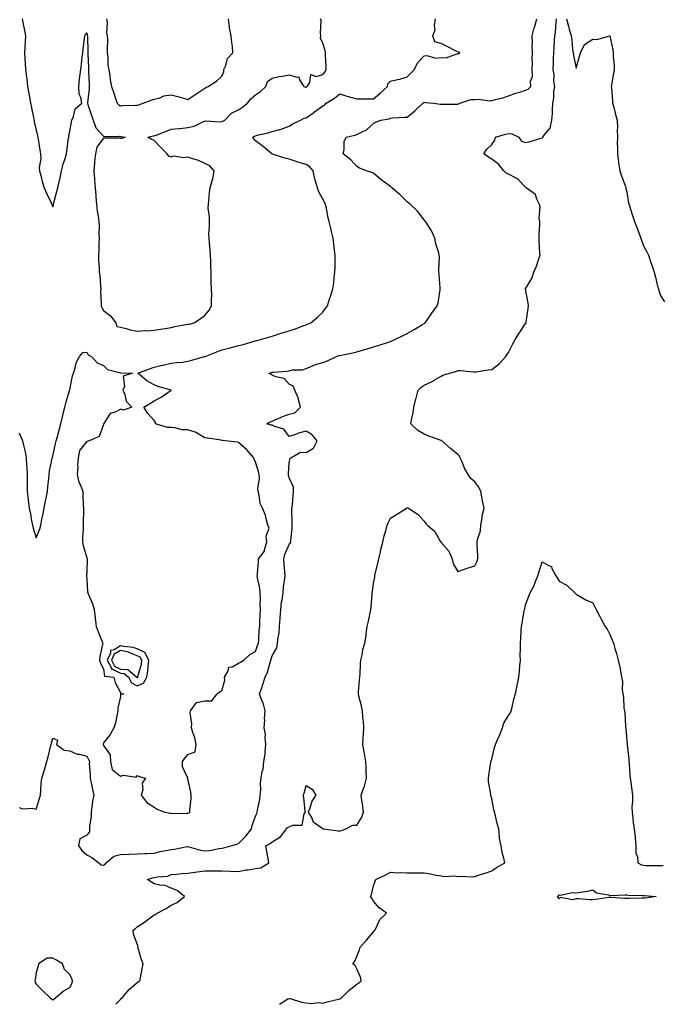
# Model space of a CAD drawing. Units: inches. Extents: x 915683 to 918323, y 7245098 to 7247738.
# Drawn here: x 916858 to 917239, y 7245098 to 7245681 of the extents above; entities that cross this region are included whole.
import ezdxf

# ---------------------------------------------------------------- set-up
doc = ezdxf.new("R2010")
doc.units = ezdxf.units.IN
doc.header["$MEASUREMENT"] = 0
doc.layers.add('Contour_91567245', color=7, linetype='Continuous', true_color=0x8037a9)

msp = doc.modelspace()

# ---------------------------------------------------------------- linework, layer by layer
at = {"layer": 'Contour_91567245'}
for points in [[(916858.05, 7245436.75, 3282), (916859.51, 7245433.38, 3282), (916860.06, 7245431.92, 3282), (916860.57, 7245429.39, 3282), (916861.55, 7245425.42, 3282), (916862.19, 7245421.92, 3282), (916862.39, 7245417.58, 3282), (916862.5, 7245416.37, 3282), (916862.7, 7245411.92, 3282), (916862.77, 7245407.19, 3282), (916862.79, 7245406.67, 3282), (916862.86, 7245401.92, 3282), (916863.37, 7245397.24, 3282), (916863.43, 7245396.54, 3282), (916863.9, 7245391.92, 3282), (916864.71, 7245388.58, 3282), (916865.39, 7245384.58, 3282), (916865.96, 7245381.92, 3282), (916866.35, 7245380.22, 3282), (916868.05, 7245374.49, 3282), (916870.2, 7245379.77, 3282), (916870.88, 7245381.92, 3282), (916871.53, 7245385.4, 3282), (916872.06, 7245387.91, 3282), (916872.77, 7245391.92, 3282), (916873.57, 7245396.4, 3282), (916873.97, 7245397.85, 3282), (916874.83, 7245401.92, 3282), (916875.03, 7245404.94, 3282), (916875.7, 7245409.57, 3282), (916875.87, 7245411.92, 3282), (916876.06, 7245413.9, 3282), (916877.69, 7245421.56, 3282), (916877.73, 7245421.92, 3282), (916877.81, 7245422.16, 3282), (916878.05, 7245422.82, 3282), (916879.55, 7245430.42, 3282), (916879.92, 7245431.92, 3282), (916880.67, 7245434.54, 3282), (916881.72, 7245438.25, 3282), (916882.78, 7245441.92, 3282), (916883.8, 7245446.17, 3282), (916884.15, 7245448.02, 3282), (916885.01, 7245451.92, 3282), (916885.73, 7245454.24, 3282), (916887.95, 7245461.82, 3282), (916887.98, 7245461.92, 3282), (916887.99, 7245461.98, 3282), (916888.05, 7245462.35, 3282), (916889.62, 7245470.35, 3282), (916890.2, 7245471.92, 3282), (916891.29, 7245475.15, 3282), (916891.9, 7245478.07, 3282), (916893.78, 7245481.92, 3282), (916895.73, 7245484.24, 3282), (916898.05, 7245484.46, 3282), (916898.92, 7245482.79, 3282), (916901, 7245481.92, 3282), (916904.34, 7245478.22, 3282), (916908.05, 7245476.54, 3282), (916910.39, 7245474.26, 3282), (916917.56, 7245472.41, 3282), (916918.05, 7245472.18, 3282), (916918.35, 7245472.22, 3282), (916925.21, 7245471.92, 3282), (916919.7, 7245470.27, 3282), (916920.44, 7245464.3, 3282), (916919.54, 7245461.92, 3282), (916920.66, 7245459.3, 3282), (916921.52, 7245455.39, 3282), (916924.78, 7245451.92, 3282), (916919.81, 7245450.15, 3282), (916918.05, 7245450.63, 3282), (916915.24, 7245449.11, 3282), (916911.91, 7245448.06, 3282), (916908.26, 7245442.13, 3282), (916908.1, 7245441.92, 3282), (916908.1, 7245441.87, 3282), (916908.05, 7245441.65, 3282), (916905.51, 7245434.47, 3282), (916899.46, 7245431.92, 3282), (916898.42, 7245431.55, 3282), (916898.05, 7245431.52, 3282), (916893.86, 7245426.11, 3282), (916893.03, 7245421.92, 3282), (916892.7, 7245417.27, 3282), (916892.73, 7245416.6, 3282), (916892.46, 7245411.92, 3282), (916893.48, 7245407.36, 3282), (916894.39, 7245405.57, 3282), (916895.71, 7245401.92, 3282), (916895.86, 7245399.72, 3282), (916895.96, 7245394.01, 3282), (916896.09, 7245391.92, 3282), (916896.15, 7245390.02, 3282), (916895.95, 7245384.02, 3282), (916896, 7245381.92, 3282), (916896.06, 7245379.93, 3282), (916895.55, 7245374.43, 3282), (916895.6, 7245371.92, 3282), (916895.96, 7245369.83, 3282), (916898.05, 7245362.61, 3282), (916898.28, 7245362.14, 3282), (916898.31, 7245361.92, 3282), (916898.34, 7245361.64, 3282), (916898.05, 7245354.78, 3282), (916897.97, 7245352, 3282), (916897.97, 7245351.92, 3282), (916897.98, 7245351.84, 3282), (916898.05, 7245349.98, 3282), (916898.63, 7245342.5, 3282), (916898.73, 7245341.92, 3282), (916899.11, 7245340.86, 3282), (916901.48, 7245335.35, 3282), (916902.47, 7245331.92, 3282), (916903.13, 7245327, 3282), (916903.14, 7245326.83, 3282), (916903.71, 7245321.92, 3282), (916904.92, 7245318.79, 3282), (916907.22, 7245312.75, 3282), (916907.54, 7245311.92, 3282), (916907.42, 7245311.3, 3282), (916905.94, 7245304.03, 3282), (916905.59, 7245301.92, 3282), (916906.33, 7245300.19, 3282), (916908.05, 7245296.79, 3282), (916908.55, 7245292.42, 3282), (916914.09, 7245291.92, 3282), (916914.94, 7245288.8, 3282), (916918.05, 7245282.8, 3282), (916918.12, 7245281.99, 3282), (916920.16, 7245281.92, 3282), (916918.17, 7245281.8, 3282), (916918.05, 7245280.38, 3282), (916916.42, 7245273.55, 3282), (916916.56, 7245271.92, 3282), (916916.02, 7245269.89, 3282), (916915.2, 7245264.76, 3282), (916914.21, 7245261.92, 3282), (916912.06, 7245257.92, 3282), (916908.05, 7245252.87, 3282), (916907.82, 7245252.15, 3282), (916907.86, 7245251.92, 3282), (916907.93, 7245251.8, 3282), (916908.05, 7245251.46, 3282), (916912.02, 7245245.89, 3282), (916912.22, 7245241.92, 3282), (916913.24, 7245237.12, 3282), (916918.05, 7245233.24, 3282), (916919.91, 7245233.78, 3282), (916927.28, 7245232.69, 3282), (916928.05, 7245233.62, 3282), (916929.09, 7245232.96, 3282), (916932.85, 7245231.92, 3282), (916930.96, 7245229.02, 3282), (916931.24, 7245225.11, 3282), (916930.43, 7245221.92, 3282), (916933.64, 7245217.51, 3282), (916938.05, 7245214.8, 3282), (916939.76, 7245213.63, 3282), (916944.28, 7245211.92, 3282), (916947.36, 7245211.23, 3282), (916948.05, 7245211.22, 3282), (916948.81, 7245211.16, 3282), (916957.46, 7245211.33, 3282), (916958.05, 7245211.28, 3282), (916958.49, 7245211.48, 3282), (916959.14, 7245211.92, 3282), (916959.09, 7245212.96, 3282), (916959.97, 7245220, 3282), (916959.91, 7245221.92, 3282), (916959.77, 7245223.65, 3282), (916958.05, 7245231.7, 3282), (916957.99, 7245231.86, 3282), (916957.92, 7245231.92, 3282), (916957.93, 7245232.04, 3282), (916954.77, 7245238.65, 3282), (916954.91, 7245241.92, 3282), (916956.14, 7245243.83, 3282), (916958.05, 7245245.95, 3282), (916962.33, 7245247.64, 3282), (916962.93, 7245251.92, 3282), (916962.14, 7245256.01, 3282), (916960.93, 7245259.04, 3282), (916960.15, 7245261.92, 3282), (916960.32, 7245264.19, 3282), (916959.34, 7245270.63, 3282), (916959.5, 7245271.92, 3282), (916963.2, 7245276.77, 3282), (916968.05, 7245277.76, 3282), (916972.14, 7245277.83, 3282), (916975.46, 7245281.92, 3282), (916976.78, 7245283.19, 3282), (916978.05, 7245283.69, 3282), (916979.89, 7245290.08, 3282), (916979.69, 7245291.92, 3282), (916981.82, 7245295.7, 3282), (916982.26, 7245297.71, 3282), (916984.21, 7245298.08, 3282), (916988.05, 7245300.18, 3282), (916989.22, 7245300.76, 3282), (916991.11, 7245301.92, 3282), (916994.65, 7245305.32, 3282), (916998.05, 7245307.17, 3282), (916999.36, 7245310.61, 3282), (916999.8, 7245311.92, 3282), (917000.06, 7245313.93, 3282), (917000.23, 7245319.74, 3282), (917000.58, 7245321.92, 3282), (917000.71, 7245324.59, 3282), (917000.9, 7245329.07, 3282), (917001.03, 7245331.92, 3282), (917000.91, 7245334.78, 3282), (917001.03, 7245338.93, 3282), (917000.92, 7245341.92, 3282), (917000.68, 7245344.55, 3282), (916999.3, 7245350.67, 3282), (916999.15, 7245351.92, 3282), (916999.19, 7245353.06, 3282), (916999.81, 7245360.16, 3282), (916999.86, 7245361.92, 3282), (917003.4, 7245366.57, 3282), (917003.43, 7245367.3, 3282), (917004.89, 7245371.92, 3282), (917004.46, 7245375.51, 3282), (917006.24, 7245380.11, 3282), (917005.43, 7245381.92, 3282), (917004.33, 7245385.64, 3282), (917004, 7245387.87, 3282), (917002.18, 7245391.92, 3282), (917000.88, 7245394.74, 3282), (917000.23, 7245399.74, 3282), (916999.6, 7245401.92, 3282), (916999.51, 7245403.38, 3282), (917000.37, 7245409.6, 3282), (917000.28, 7245411.92, 3282), (916999.85, 7245413.72, 3282), (916998.05, 7245419.18, 3282), (916997.2, 7245421.07, 3282), (916997.01, 7245421.92, 3282), (916992.84, 7245426.71, 3282), (916988.05, 7245430.92, 3282), (916987.29, 7245431.17, 3282), (916980.14, 7245431.92, 3282), (916978.27, 7245432.13, 3282), (916978.05, 7245432.16, 3282), (916977.75, 7245432.22, 3282), (916969.56, 7245433.43, 3282), (916968.05, 7245433.77, 3282), (916963.78, 7245436.19, 3282), (916962.91, 7245436.78, 3282), (916958.05, 7245438.41, 3282), (916954.66, 7245438.53, 3282), (916950.29, 7245439.68, 3282), (916948.05, 7245439.81, 3282), (916946.02, 7245439.9, 3282), (916938.9, 7245441.92, 3282), (916938.82, 7245442.69, 3282), (916938.05, 7245443.96, 3282), (916934.31, 7245448.18, 3282), (916932, 7245451.92, 3282), (916935.82, 7245454.15, 3282), (916938.05, 7245455.71, 3282), (916942.12, 7245457.85, 3282), (916948.02, 7245461.92, 3282), (916940.25, 7245464.13, 3282), (916938.05, 7245465.06, 3282), (916933.63, 7245467.51, 3282), (916928.42, 7245471.92, 3282), (916935.33, 7245474.64, 3282), (916938.05, 7245475.59, 3282), (916942.85, 7245476.72, 3282), (916943.16, 7245476.8, 3282), (916948.05, 7245477.85, 3282), (916951.54, 7245478.43, 3282), (916954.74, 7245478.61, 3282), (916958.05, 7245479.08, 3282), (916960.32, 7245479.65, 3282), (916967.96, 7245481.83, 3282), (916968.05, 7245481.85, 3282), (916968.1, 7245481.86, 3282), (916968.22, 7245481.92, 3282), (916975.27, 7245484.7, 3282), (916978.05, 7245485.75, 3282), (916982.99, 7245486.98, 3282), (916983.16, 7245487.03, 3282), (916988.05, 7245488.34, 3282), (916991.05, 7245488.92, 3282), (916997.13, 7245490.99, 3282), (916998.05, 7245491.23, 3282), (916998.6, 7245491.37, 3282), (917001.14, 7245491.92, 3282), (917006.49, 7245493.48, 3282), (917008.05, 7245493.98, 3282), (917011.02, 7245494.89, 3282), (917013.98, 7245495.99, 3282), (917018.05, 7245497.04, 3282), (917021.7, 7245498.28, 3282), (917026.15, 7245500.02, 3282), (917028.05, 7245500.72, 3282), (917028.86, 7245501.11, 3282), (917030.79, 7245501.92, 3282), (917034.8, 7245505.17, 3282), (917038.05, 7245508.2, 3282), (917039.62, 7245510.35, 3282), (917040.67, 7245511.92, 3282), (917041.92, 7245515.79, 3282), (917042.46, 7245517.51, 3282), (917043.93, 7245521.92, 3282), (917044.44, 7245525.53, 3282), (917044.73, 7245528.61, 3282), (917045.17, 7245531.92, 3282), (917045.2, 7245534.77, 3282), (917045.34, 7245539.21, 3282), (917045.35, 7245541.92, 3282), (917044.97, 7245545, 3282), (917044.56, 7245548.43, 3282), (917044.13, 7245551.92, 3282), (917042.9, 7245556.77, 3282), (917042.84, 7245557.13, 3282), (917041.78, 7245561.92, 3282), (917041.02, 7245564.89, 3282), (917040.09, 7245569.88, 3282), (917039.63, 7245571.92, 3282), (917039.09, 7245572.96, 3282), (917038.05, 7245575.03, 3282), (917035.67, 7245579.54, 3282), (917034.85, 7245581.92, 3282), (917033.49, 7245586.48, 3282), (917033.22, 7245587.09, 3282), (917032.29, 7245591.92, 3282), (917030.34, 7245594.21, 3282), (917028.05, 7245595.65, 3282), (917023.2, 7245597.07, 3282), (917022.69, 7245597.28, 3282), (917018.05, 7245598.92, 3282), (917015.53, 7245599.4, 3282), (917008.14, 7245601.83, 3282), (917008.05, 7245601.85, 3282), (917007.99, 7245601.86, 3282), (917007.85, 7245601.92, 3282), (917002.54, 7245606.41, 3282), (916998.05, 7245609.67, 3282), (916997.05, 7245610.92, 3282), (916996.45, 7245611.92, 3282), (916997.52, 7245612.45, 3282), (916998.05, 7245612.69, 3282), (916999.09, 7245612.96, 3282), (917005.51, 7245614.46, 3282), (917008.05, 7245615.16, 3282), (917012.58, 7245616.45, 3282), (917013.36, 7245616.61, 3282), (917018.05, 7245618.3, 3282), (917020.18, 7245619.78, 3282), (917024.8, 7245621.92, 3282), (917026.94, 7245623.03, 3282), (917028.05, 7245623.41, 3282), (917032.59, 7245626.46, 3282), (917033.14, 7245626.82, 3282), (917038.05, 7245630.41, 3282), (917039.04, 7245630.92, 3282), (917040.03, 7245631.92, 3282), (917044.99, 7245634.98, 3282), (917048.05, 7245637.63, 3282), (917052.21, 7245636.08, 3282), (917054.33, 7245635.63, 3282), (917058.05, 7245634.54, 3282), (917060.69, 7245634.57, 3282), (917065.4, 7245634.57, 3282), (917068.05, 7245634.6, 3282), (917072, 7245637.97, 3282), (917076.28, 7245641.92, 3282), (917076.42, 7245643.55, 3282), (917078.05, 7245645.01, 3282), (917082.15, 7245646.02, 3282), (917083.65, 7245646.32, 3282), (917088.05, 7245647.55, 3282), (917090.09, 7245649.89, 3282), (917092.31, 7245651.92, 3282), (917094.13, 7245655.85, 3282), (917098.05, 7245659.97, 3282), (917099.64, 7245660.34, 3282), (917104.88, 7245658.75, 3282), (917108.05, 7245659.04, 3282), (917111.14, 7245658.83, 3282), (917117.45, 7245661.31, 3282), (917118.05, 7245661.2, 3282), (917118.56, 7245661.41, 3282), (917119.09, 7245661.92, 3282), (917118.44, 7245662.3, 3282), (917118.05, 7245662.42, 3282), (917117.07, 7245662.9, 3282), (917111.76, 7245665.62, 3282), (917108.05, 7245667.32, 3282), (917104.44, 7245668.32, 3282), (917103.18, 7245671.92, 3282), (917104.49, 7245675.48, 3282), (917104.16, 7245678.03, 3282), (917104.83, 7245681.92, 3282)], [(916858.05, 7245214.66, 3281), (916859.93, 7245213.8, 3281), (916865.76, 7245214.21, 3281), (916868.05, 7245213.72, 3281), (916870, 7245219.97, 3281), (916870.7, 7245221.92, 3281), (916870.96, 7245224.82, 3281), (916871.13, 7245228.84, 3281), (916871.43, 7245231.92, 3281), (916873.1, 7245236.87, 3281), (916873.13, 7245237, 3281), (916874.49, 7245241.92, 3281), (916875.25, 7245244.72, 3281), (916876.69, 7245250.56, 3281), (916877.04, 7245251.92, 3281), (916877.25, 7245252.71, 3281), (916878.05, 7245255.66, 3281), (916880.66, 7245254.53, 3281), (916880.16, 7245251.92, 3281), (916884.67, 7245248.54, 3281), (916888.05, 7245248.29, 3281), (916892.42, 7245246.3, 3281), (916893.84, 7245246.14, 3281), (916898.05, 7245244.95, 3281), (916899.15, 7245243.02, 3281), (916899.62, 7245241.92, 3281), (916899.56, 7245240.41, 3281), (916900.18, 7245234.05, 3281), (916900.13, 7245231.92, 3281), (916900.75, 7245229.22, 3281), (916901.46, 7245225.34, 3281), (916902.36, 7245221.92, 3281), (916901.59, 7245218.38, 3281), (916901.2, 7245215.07, 3281), (916900.62, 7245211.92, 3281), (916900.63, 7245209.33, 3281), (916899.79, 7245203.66, 3281), (916899.8, 7245201.92, 3281), (916899.67, 7245200.3, 3281), (916898.05, 7245198.24, 3281), (916893.9, 7245196.07, 3281), (916893.26, 7245191.92, 3281), (916895.19, 7245189.07, 3281), (916898.05, 7245186.67, 3281), (916901.18, 7245185.05, 3281), (916905.25, 7245181.92, 3281), (916906.69, 7245180.56, 3281), (916908.05, 7245180.51, 3281), (916908.98, 7245180.98, 3281), (916909.6, 7245181.92, 3281), (916914.19, 7245185.79, 3281), (916918.05, 7245186.69, 3281), (916923.01, 7245186.88, 3281), (916923.09, 7245186.88, 3281), (916928.05, 7245187.1, 3281), (916932.68, 7245187.29, 3281), (916933.5, 7245187.37, 3281), (916938.05, 7245187.58, 3281), (916941.5, 7245188.47, 3281), (916945.19, 7245189.06, 3281), (916948.05, 7245189.69, 3281), (916950.07, 7245189.9, 3281), (916957.56, 7245191.43, 3281), (916958.05, 7245191.49, 3281), (916958.56, 7245191.4, 3281), (916965.47, 7245189.33, 3281), (916968.05, 7245189.01, 3281), (916970.78, 7245189.19, 3281), (916976.49, 7245190.36, 3281), (916978.05, 7245190.49, 3281), (916979.31, 7245190.66, 3281), (916983.43, 7245191.92, 3281), (916986.98, 7245192.99, 3281), (916988.05, 7245193.33, 3281), (916992.3, 7245197.67, 3281), (916995.68, 7245201.92, 3281), (916996.06, 7245203.91, 3281), (916998.05, 7245209.58, 3281), (916998.84, 7245211.13, 3281), (916999.05, 7245211.92, 3281), (916999.2, 7245213.07, 3281), (917000.58, 7245219.39, 3281), (917000.86, 7245221.92, 3281), (917001.23, 7245225.1, 3281), (917000.99, 7245228.98, 3281), (917001.52, 7245231.92, 3281), (917002.11, 7245235.97, 3281), (917002.58, 7245237.4, 3281), (917003, 7245241.92, 3281), (917003.78, 7245246.19, 3281), (917003.74, 7245247.61, 3281), (917004.3, 7245251.92, 3281), (917003.81, 7245256.16, 3281), (917003.94, 7245257.82, 3281), (917003.21, 7245261.92, 3281), (917003.57, 7245266.4, 3281), (917003.51, 7245267.38, 3281), (917003.79, 7245271.92, 3281), (917002.68, 7245276.56, 3281), (917001.89, 7245278.07, 3281), (917000.44, 7245281.92, 3281), (917001.75, 7245285.62, 3281), (917002.52, 7245287.46, 3281), (917003.82, 7245291.92, 3281), (917005.1, 7245294.88, 3281), (917006.77, 7245300.64, 3281), (917007.22, 7245301.92, 3281), (917007.44, 7245302.53, 3281), (917008.05, 7245304.44, 3281), (917010.71, 7245309.26, 3281), (917011.18, 7245311.92, 3281), (917011.48, 7245315.35, 3281), (917012.12, 7245317.85, 3281), (917012.36, 7245321.92, 3281), (917012.69, 7245326.56, 3281), (917012.72, 7245327.25, 3281), (917013.07, 7245331.92, 3281), (917013.46, 7245336.51, 3281), (917013.85, 7245337.72, 3281), (917014.41, 7245341.92, 3281), (917014.7, 7245345.28, 3281), (917015.32, 7245349.2, 3281), (917015.59, 7245351.92, 3281), (917015.42, 7245354.56, 3281), (917014.99, 7245358.86, 3281), (917014.81, 7245361.92, 3281), (917015.41, 7245364.56, 3281), (917018.05, 7245370.5, 3281), (917018.72, 7245371.26, 3281), (917018.99, 7245371.92, 3281), (917019.02, 7245372.89, 3281), (917019.72, 7245380.25, 3281), (917019.76, 7245381.92, 3281), (917019.76, 7245383.63, 3281), (917019.69, 7245390.29, 3281), (917019.69, 7245391.92, 3281), (917019.92, 7245393.8, 3281), (917020.34, 7245399.63, 3281), (917020.67, 7245401.92, 3281), (917020.57, 7245404.44, 3281), (917018.05, 7245410.05, 3281), (917017.71, 7245411.58, 3281), (917017.62, 7245411.92, 3281), (917017.57, 7245412.4, 3281), (917018.05, 7245419.13, 3281), (917018.59, 7245421.38, 3281), (917018.94, 7245421.92, 3281), (917024.85, 7245425.12, 3281), (917028.05, 7245424.91, 3281), (917032.41, 7245427.56, 3281), (917034.6, 7245431.92, 3281), (917031.57, 7245435.44, 3281), (917028.05, 7245437.57, 3281), (917023.54, 7245436.43, 3281), (917021.83, 7245435.71, 3281), (917018.05, 7245434.44, 3281), (917014.88, 7245438.75, 3281), (917009.53, 7245440.44, 3281), (917008.05, 7245441.22, 3281), (917007.37, 7245441.25, 3281), (917004.76, 7245441.92, 3281), (917006.82, 7245443.15, 3281), (917008.05, 7245443.64, 3281), (917011.06, 7245444.93, 3281), (917013.74, 7245446.23, 3281), (917018.05, 7245447.76, 3281), (917021.39, 7245448.58, 3281), (917024.69, 7245451.92, 3281), (917023.51, 7245456.46, 3281), (917023.46, 7245457.33, 3281), (917021.33, 7245461.92, 3281), (917020.35, 7245464.22, 3281), (917018.05, 7245465.54, 3281), (917015.05, 7245468.91, 3281), (917010.09, 7245469.89, 3281), (917008.05, 7245470.78, 3281), (917007.3, 7245471.17, 3281), (917005.9, 7245471.92, 3281), (917007.59, 7245472.39, 3281), (917008.05, 7245472.52, 3281), (917008.75, 7245472.61, 3281), (917016.74, 7245473.23, 3281), (917018.05, 7245473.47, 3281), (917020.04, 7245473.91, 3281), (917025.97, 7245473.99, 3281), (917028.05, 7245474.77, 3281), (917032.93, 7245476.79, 3281), (917033.09, 7245476.88, 3281), (917038.05, 7245478.42, 3281), (917040.69, 7245479.28, 3281), (917046.18, 7245481.92, 3281), (917047.56, 7245482.41, 3281), (917048.05, 7245482.55, 3281), (917048.89, 7245482.77, 3281), (917055.85, 7245484.12, 3281), (917058.05, 7245484.74, 3281), (917062.03, 7245485.9, 3281), (917063.64, 7245486.33, 3281), (917068.05, 7245487.7, 3281), (917071.4, 7245488.57, 3281), (917076.32, 7245490.19, 3281), (917078.05, 7245490.69, 3281), (917078.86, 7245491.11, 3281), (917080.58, 7245491.92, 3281), (917085.58, 7245494.39, 3281), (917088.05, 7245495.48, 3281), (917092.08, 7245497.89, 3281), (917096.75, 7245500.62, 3281), (917098.05, 7245501.38, 3281), (917098.35, 7245501.62, 3281), (917098.64, 7245501.92, 3281), (917099.99, 7245503.86, 3281), (917102.48, 7245507.5, 3281), (917105.8, 7245511.92, 3281), (917106.25, 7245513.72, 3281), (917107.47, 7245521.34, 3281), (917107.6, 7245521.92, 3281), (917107.55, 7245522.42, 3281), (917106.9, 7245530.77, 3281), (917106.79, 7245531.92, 3281), (917106.72, 7245533.25, 3281), (917107.07, 7245540.94, 3281), (917107.01, 7245541.92, 3281), (917106.72, 7245543.25, 3281), (917104.85, 7245548.72, 3281), (917104.35, 7245551.92, 3281), (917102.45, 7245556.32, 3281), (917099.95, 7245560.02, 3281), (917098.8, 7245561.92, 3281), (917098.43, 7245562.3, 3281), (917098.05, 7245562.88, 3281), (917094.06, 7245567.93, 3281), (917089.89, 7245571.92, 3281), (917088.86, 7245572.72, 3281), (917088.05, 7245573.5, 3281), (917083.74, 7245577.61, 3281), (917078.91, 7245581.92, 3281), (917078.45, 7245582.32, 3281), (917078.05, 7245582.66, 3281), (917075.37, 7245584.61, 3281), (917072.63, 7245586.51, 3281), (917068.05, 7245590.46, 3281), (917067.02, 7245590.88, 3281), (917063.79, 7245591.92, 3281), (917059.72, 7245593.59, 3281), (917058.05, 7245594.48, 3281), (917054.61, 7245598.48, 3281), (917049.97, 7245601.92, 3281), (917050.55, 7245604.42, 3281), (917050.71, 7245609.26, 3281), (917051.76, 7245611.92, 3281), (917057.01, 7245612.96, 3281), (917058.05, 7245613.37, 3281), (917061.22, 7245615.09, 3281), (917063.77, 7245616.2, 3281), (917068.05, 7245620.06, 3281), (917069.12, 7245620.85, 3281), (917072.41, 7245621.92, 3281), (917077.3, 7245622.67, 3281), (917078.05, 7245623.18, 3281), (917079.36, 7245623.24, 3281), (917086.31, 7245623.67, 3281), (917088.05, 7245623.74, 3281), (917092.55, 7245627.42, 3281), (917097.17, 7245631.92, 3281), (917097.67, 7245632.3, 3281), (917098.05, 7245632.55, 3281), (917098.64, 7245632.51, 3281), (917103.74, 7245631.92, 3281), (917107.52, 7245631.39, 3281), (917108.05, 7245631.4, 3281), (917108.55, 7245631.41, 3281), (917117.59, 7245631.46, 3281), (917118.05, 7245631.47, 3281), (917118.41, 7245631.57, 3281), (917119.09, 7245631.92, 3281), (917125.75, 7245634.22, 3281), (917128.05, 7245634.25, 3281), (917130.49, 7245634.36, 3281), (917136.51, 7245633.46, 3281), (917138.05, 7245633.57, 3281), (917140.38, 7245634.25, 3281), (917144.7, 7245635.27, 3281), (917148.05, 7245636.42, 3281), (917152.09, 7245637.88, 3281), (917154.74, 7245638.62, 3281), (917158.05, 7245639.67, 3281), (917159.66, 7245640.31, 3281), (917161.24, 7245641.92, 3281), (917161.1, 7245644.97, 3281), (917162.16, 7245647.81, 3281), (917162.08, 7245651.92, 3281), (917162.17, 7245656.03, 3281), (917162.07, 7245657.9, 3281), (917162.17, 7245661.92, 3281), (917162.12, 7245665.99, 3281), (917162.17, 7245667.81, 3281), (917162.12, 7245671.92, 3281), (917163.31, 7245676.66, 3281), (917163.57, 7245677.44, 3281), (917164.84, 7245681.92, 3281)], [(916859.76, 7245681.92, 3283), (916860.23, 7245679.74, 3283), (916861.16, 7245675.04, 3283), (916861.87, 7245671.92, 3283), (916861.68, 7245668.29, 3283), (916861.42, 7245665.3, 3283), (916861.24, 7245661.92, 3283), (916861.43, 7245658.54, 3283), (916861.67, 7245655.54, 3283), (916861.86, 7245651.92, 3283), (916862.38, 7245647.59, 3283), (916862.55, 7245646.41, 3283), (916863.05, 7245641.92, 3283), (916863.79, 7245637.66, 3283), (916864.11, 7245635.86, 3283), (916864.8, 7245631.92, 3283), (916865.34, 7245629.21, 3283), (916866.54, 7245623.43, 3283), (916866.84, 7245621.92, 3283), (916867.02, 7245620.89, 3283), (916868.05, 7245616.11, 3283), (916868.86, 7245612.73, 3283), (916869.03, 7245611.92, 3283), (916869.22, 7245610.75, 3283), (916870.33, 7245604.2, 3283), (916870.71, 7245601.92, 3283), (916870.79, 7245599.18, 3283), (916869.96, 7245593.82, 3283), (916870.05, 7245591.92, 3283), (916870.85, 7245589.12, 3283), (916871.63, 7245585.5, 3283), (916872.88, 7245581.92, 3283), (916874.49, 7245578.36, 3283), (916876.99, 7245572.98, 3283), (916877.47, 7245571.92, 3283), (916877.66, 7245571.53, 3283), (916878.05, 7245570.67, 3283), (916878.3, 7245571.67, 3283), (916878.36, 7245571.92, 3283), (916878.47, 7245572.34, 3283), (916880.35, 7245579.63, 3283), (916880.94, 7245581.92, 3283), (916881.77, 7245585.64, 3283), (916882.28, 7245587.69, 3283), (916883.16, 7245591.92, 3283), (916884.14, 7245595.83, 3283), (916885.26, 7245599.14, 3283), (916886.07, 7245601.92, 3283), (916886.34, 7245603.63, 3283), (916887.34, 7245611.22, 3283), (916887.45, 7245611.92, 3283), (916887.54, 7245612.44, 3283), (916888.05, 7245615.44, 3283), (916889.04, 7245620.93, 3283), (916889.21, 7245621.92, 3283), (916890.2, 7245624.08, 3283), (916891.24, 7245628.74, 3283), (916895.1, 7245631.92, 3283), (916894.6, 7245635.37, 3283), (916893.54, 7245637.41, 3283), (916893.3, 7245641.92, 3283), (916893.81, 7245646.17, 3283), (916894.01, 7245647.88, 3283), (916894.5, 7245651.92, 3283), (916894.89, 7245655.08, 3283), (916895.38, 7245659.25, 3283), (916895.71, 7245661.92, 3283), (916895.97, 7245664, 3283), (916896.76, 7245670.63, 3283), (916896.92, 7245671.92, 3283), (916897.25, 7245672.72, 3283), (916898.05, 7245673.72, 3283), (916898.41, 7245672.28, 3283), (916898.44, 7245671.92, 3283), (916898.45, 7245671.53, 3283), (916898.79, 7245662.66, 3283), (916898.8, 7245661.92, 3283), (916898.81, 7245661.16, 3283), (916899.11, 7245652.98, 3283), (916899.12, 7245651.92, 3283), (916899.16, 7245650.82, 3283), (916899.43, 7245643.3, 3283), (916899.47, 7245641.92, 3283), (916899.48, 7245640.49, 3283), (916898.48, 7245632.36, 3283), (916898.49, 7245631.92, 3283), (916898.73, 7245631.24, 3283), (916900.82, 7245624.69, 3283), (916901.95, 7245621.92, 3283), (916903.56, 7245617.44, 3283), (916908.05, 7245612.43, 3283), (916908.46, 7245612.33, 3283), (916917.55, 7245612.43, 3283), (916918.05, 7245612.35, 3283), (916918.46, 7245612.33, 3283), (916920.87, 7245611.92, 3283), (916918.81, 7245611.17, 3283), (916918.05, 7245611.09, 3283), (916917.3, 7245611.18, 3283), (916908.67, 7245611.3, 3283), (916908.05, 7245611.36, 3283), (916904.03, 7245605.93, 3283), (916903.2, 7245601.92, 3283), (916902.7, 7245597.26, 3283), (916902.65, 7245596.53, 3283), (916902.21, 7245591.92, 3283), (916902.6, 7245587.37, 3283), (916902.66, 7245586.53, 3283), (916903.07, 7245581.92, 3283), (916903.41, 7245577.28, 3283), (916903.49, 7245576.48, 3283), (916903.84, 7245571.92, 3283), (916904.21, 7245568.08, 3283), (916904.91, 7245565.06, 3283), (916905.3, 7245561.92, 3283), (916905.36, 7245559.23, 3283), (916905.29, 7245554.68, 3283), (916905.35, 7245551.92, 3283), (916905.23, 7245549.1, 3283), (916905.26, 7245544.71, 3283), (916905.12, 7245541.92, 3283), (916905.15, 7245539.02, 3283), (916905.44, 7245534.53, 3283), (916905.47, 7245531.92, 3283), (916905.79, 7245529.66, 3283), (916906.21, 7245523.77, 3283), (916906.44, 7245521.92, 3283), (916906.31, 7245520.18, 3283), (916906.72, 7245513.25, 3283), (916906.59, 7245511.92, 3283), (916907.01, 7245510.88, 3283), (916908.05, 7245509.12, 3283), (916912.2, 7245506.06, 3283), (916915.35, 7245501.92, 3283), (916915.84, 7245499.7, 3283), (916918.05, 7245499.36, 3283), (916921.46, 7245498.5, 3283), (916923.81, 7245497.67, 3283), (916928.05, 7245496.86, 3283), (916932.75, 7245497.22, 3283), (916933.34, 7245497.2, 3283), (916938.05, 7245497.51, 3283), (916941.83, 7245498.14, 3283), (916944.62, 7245498.49, 3283), (916948.05, 7245499.03, 3283), (916950.31, 7245499.66, 3283), (916956.9, 7245500.77, 3283), (916958.05, 7245501.04, 3283), (916958.87, 7245501.1, 3283), (916961.74, 7245501.92, 3283), (916965.53, 7245504.44, 3283), (916968.05, 7245506.11, 3283), (916970.63, 7245509.34, 3283), (916972.1, 7245511.92, 3283), (916971.98, 7245515.85, 3283), (916972.19, 7245517.78, 3283), (916972.11, 7245521.92, 3283), (916971.88, 7245525.75, 3283), (916971.91, 7245528.05, 3283), (916971.72, 7245531.92, 3283), (916971.55, 7245535.43, 3283), (916971.62, 7245538.35, 3283), (916971.47, 7245541.92, 3283), (916971.3, 7245545.17, 3283), (916970.75, 7245549.22, 3283), (916970.58, 7245551.92, 3283), (916970.52, 7245554.39, 3283), (916970.78, 7245559.19, 3283), (916970.73, 7245561.92, 3283), (916970.83, 7245564.7, 3283), (916970.11, 7245569.86, 3283), (916970.22, 7245571.92, 3283), (916970.44, 7245574.31, 3283), (916970.9, 7245579.07, 3283), (916971.17, 7245581.92, 3283), (916972.34, 7245586.21, 3283), (916972.72, 7245587.24, 3283), (916973.68, 7245591.92, 3283), (916971.05, 7245594.92, 3283), (916968.05, 7245596.3, 3283), (916964.22, 7245598.09, 3283), (916960.96, 7245599.01, 3283), (916958.05, 7245600.06, 3283), (916955.78, 7245599.65, 3283), (916949.36, 7245600.61, 3283), (916948.05, 7245600.05, 3283), (916946.78, 7245600.65, 3283), (916945.74, 7245601.92, 3283), (916941.96, 7245605.83, 3283), (916938.05, 7245609.92, 3283), (916936.71, 7245610.57, 3283), (916934.23, 7245611.92, 3283), (916937.39, 7245612.57, 3283), (916938.05, 7245612.67, 3283), (916939.27, 7245613.14, 3283), (916944.71, 7245615.26, 3283), (916948.05, 7245616.53, 3283), (916952.89, 7245617.08, 3283), (916953.22, 7245617.09, 3283), (916958.05, 7245617.56, 3283), (916961.68, 7245618.29, 3283), (916967.24, 7245621.11, 3283), (916968.05, 7245621.38, 3283), (916968.44, 7245621.54, 3283), (916977.13, 7245621, 3283), (916978.05, 7245621.19, 3283), (916978.65, 7245621.32, 3283), (916979.83, 7245621.92, 3283), (916983.91, 7245626.05, 3283), (916988.05, 7245628.14, 3283), (916990.39, 7245629.58, 3283), (916993.32, 7245631.92, 3283), (916995.4, 7245634.57, 3283), (916998.05, 7245636.88, 3283), (917001.02, 7245638.95, 3283), (917004.2, 7245641.92, 3283), (917005.1, 7245644.88, 3283), (917008.05, 7245646.8, 3283), (917012.11, 7245647.87, 3283), (917014.18, 7245648.05, 3283), (917018.05, 7245648.81, 3283), (917022.63, 7245647.34, 3283), (917023.8, 7245647.67, 3283), (917024.15, 7245645.82, 3283), (917026.77, 7245641.92, 3283), (917027.66, 7245641.54, 3283), (917028.05, 7245641.51, 3283), (917028.32, 7245641.66, 3283), (917028.79, 7245641.92, 3283), (917030.35, 7245644.22, 3283), (917030.94, 7245649.03, 3283), (917033.95, 7245647.82, 3283), (917038.05, 7245648.95, 3283), (917039.34, 7245650.62, 3283), (917039.95, 7245651.92, 3283), (917040.03, 7245653.9, 3283), (917039.58, 7245660.39, 3283), (917039.65, 7245661.92, 3283), (917039.44, 7245663.31, 3283), (917038.05, 7245667.64, 3283), (917036.65, 7245670.52, 3283), (917036.88, 7245671.92, 3283), (917036.54, 7245673.43, 3283), (917037.07, 7245680.94, 3283), (917036.58, 7245681.92, 3283)], [(916909.86, 7245681.92, 3284), (916910.15, 7245679.82, 3284), (916909.88, 7245673.76, 3284), (916910.28, 7245671.92, 3284), (916910.34, 7245669.63, 3284), (916910.17, 7245664.04, 3284), (916910.22, 7245661.92, 3284), (916910.63, 7245659.34, 3284), (916910.51, 7245654.38, 3284), (916911.11, 7245651.92, 3284), (916911.71, 7245648.27, 3284), (916911.88, 7245645.75, 3284), (916912.67, 7245641.92, 3284), (916914.11, 7245637.98, 3284), (916915.11, 7245634.86, 3284), (916916.12, 7245631.92, 3284), (916917.17, 7245631.04, 3284), (916918.05, 7245630.51, 3284), (916919.38, 7245630.59, 3284), (916927.01, 7245630.88, 3284), (916928.05, 7245630.93, 3284), (916928.88, 7245631.1, 3284), (916931.5, 7245631.92, 3284), (916936.23, 7245633.74, 3284), (916938.05, 7245634.48, 3284), (916941.38, 7245635.25, 3284), (916943.67, 7245636.3, 3284), (916948.05, 7245636.86, 3284), (916952.01, 7245635.88, 3284), (916954.89, 7245635.08, 3284), (916958.05, 7245634.26, 3284), (916962.7, 7245637.27, 3284), (916965.06, 7245638.92, 3284), (916968.05, 7245641, 3284), (916968.69, 7245641.29, 3284), (916970.01, 7245641.92, 3284), (916974.9, 7245645.07, 3284), (916978.05, 7245648.04, 3284), (916979.31, 7245650.66, 3284), (916979.4, 7245651.92, 3284), (916980.47, 7245654.34, 3284), (916981.46, 7245658.51, 3284), (916984.71, 7245661.92, 3284), (916984.4, 7245665.57, 3284), (916984, 7245667.87, 3284), (916983.72, 7245671.92, 3284), (916982.73, 7245676.6, 3284), (916982.74, 7245677.23, 3284), (916982.06, 7245681.92, 3284)], [(916915.23, 7245098, 3280), (916918.05, 7245100.93, 3280), (916918.57, 7245101.4, 3280), (916919.1, 7245101.92, 3280), (916923.17, 7245106.8, 3280), (916928.05, 7245110.93, 3280), (916928.59, 7245111.38, 3280), (916929.5, 7245111.92, 3280), (916929.88, 7245113.76, 3280), (916930.96, 7245119, 3280), (916931.6, 7245121.92, 3280), (916930.56, 7245124.43, 3280), (916928.65, 7245131.31, 3280), (916928.45, 7245131.92, 3280), (916928.47, 7245132.34, 3280), (916928.05, 7245133.8, 3280), (916925.76, 7245139.63, 3280), (916925.61, 7245141.92, 3280), (916927.01, 7245142.96, 3280), (916928.05, 7245143.93, 3280), (916932.92, 7245147.06, 3280), (916934.17, 7245148.04, 3280), (916938.05, 7245151.02, 3280), (916938.7, 7245151.27, 3280), (916939.83, 7245151.92, 3280), (916945.13, 7245154.84, 3280), (916948.05, 7245156.83, 3280), (916951.58, 7245158.39, 3280), (916955.95, 7245161.92, 3280), (916951.6, 7245165.47, 3280), (916948.05, 7245166.86, 3280), (916944.49, 7245168.37, 3280), (916941.37, 7245168.6, 3280), (916938.05, 7245169.46, 3280), (916936.5, 7245170.37, 3280), (916934, 7245171.92, 3280), (916936.96, 7245173.01, 3280), (916938.05, 7245173.17, 3280), (916939.75, 7245173.62, 3280), (916946.09, 7245173.88, 3280), (916948.05, 7245174.88, 3280), (916951.29, 7245175.16, 3280), (916954.52, 7245175.46, 3280), (916958.05, 7245175.75, 3280), (916962.43, 7245176.3, 3280), (916963.45, 7245176.52, 3280), (916968.05, 7245177, 3280), (916972.86, 7245177.11, 3280), (916973.2, 7245177.07, 3280), (916978.05, 7245177.15, 3280), (916983.04, 7245176.93, 3280), (916983.06, 7245176.93, 3280), (916988.05, 7245176.7, 3280), (916992.35, 7245177.61, 3280), (916993.83, 7245177.7, 3280), (916998.05, 7245178.4, 3280), (917001.15, 7245178.82, 3280), (917006.04, 7245181.92, 3280), (917005.62, 7245184.35, 3280), (917004.72, 7245188.59, 3280), (917004.18, 7245191.92, 3280), (917006.71, 7245193.26, 3280), (917008.05, 7245194.27, 3280), (917012.81, 7245197.16, 3280), (917016.38, 7245201.92, 3280), (917017.11, 7245202.86, 3280), (917018.05, 7245203.11, 3280), (917020.27, 7245204.14, 3280), (917025.77, 7245204.2, 3280), (917027.02, 7245210.89, 3280), (917027.63, 7245211.92, 3280), (917027.51, 7245212.46, 3280), (917026.78, 7245220.65, 3280), (917026.4, 7245221.92, 3280), (917026.86, 7245223.1, 3280), (917028.05, 7245227.71, 3280), (917031.61, 7245225.48, 3280), (917033.79, 7245221.92, 3280), (917031.56, 7245218.4, 3280), (917030.32, 7245214.19, 3280), (917029.37, 7245211.92, 3280), (917031.24, 7245208.73, 3280), (917032.3, 7245206.17, 3280), (917037.48, 7245202.49, 3280), (917038.05, 7245202.03, 3280), (917038.16, 7245202.03, 3280), (917038.51, 7245201.92, 3280), (917046.98, 7245200.85, 3280), (917048.05, 7245200.8, 3280), (917048.95, 7245201.02, 3280), (917051.68, 7245201.92, 3280), (917055.84, 7245204.13, 3280), (917058.05, 7245204.16, 3280), (917061.03, 7245208.93, 3280), (917062.08, 7245211.92, 3280), (917061.63, 7245215.5, 3280), (917061.05, 7245218.92, 3280), (917060.64, 7245221.92, 3280), (917062.03, 7245225.9, 3280), (917062.65, 7245227.32, 3280), (917063.88, 7245231.92, 3280), (917063.67, 7245236.3, 3280), (917063.66, 7245237.54, 3280), (917063.41, 7245241.92, 3280), (917062.74, 7245246.61, 3280), (917062.51, 7245247.46, 3280), (917061.72, 7245251.92, 3280), (917061.97, 7245255.84, 3280), (917062.06, 7245257.91, 3280), (917062.32, 7245261.92, 3280), (917062.01, 7245265.88, 3280), (917061.76, 7245268.21, 3280), (917061.46, 7245271.92, 3280), (917060.92, 7245274.79, 3280), (917059.39, 7245280.58, 3280), (917059.1, 7245281.92, 3280), (917059.22, 7245283.09, 3280), (917059.66, 7245290.31, 3280), (917059.84, 7245291.92, 3280), (917060.04, 7245293.91, 3280), (917060.28, 7245299.69, 3280), (917060.54, 7245301.92, 3280), (917061.29, 7245305.15, 3280), (917061.76, 7245308.21, 3280), (917062.82, 7245311.92, 3280), (917063.61, 7245316.36, 3280), (917063.64, 7245317.51, 3280), (917064.24, 7245321.92, 3280), (917064.95, 7245325.02, 3280), (917066.06, 7245329.93, 3280), (917066.51, 7245331.92, 3280), (917066.68, 7245333.29, 3280), (917067.19, 7245341.06, 3280), (917067.28, 7245341.92, 3280), (917067.37, 7245342.59, 3280), (917068.05, 7245347.54, 3280), (917068.76, 7245351.21, 3280), (917068.85, 7245351.92, 3280), (917069.09, 7245352.96, 3280), (917070.57, 7245359.4, 3280), (917071.16, 7245361.92, 3280), (917072.09, 7245365.95, 3280), (917072.45, 7245367.52, 3280), (917073.45, 7245371.92, 3280), (917074.32, 7245375.64, 3280), (917075.5, 7245379.37, 3280), (917076.17, 7245381.92, 3280), (917076.69, 7245383.28, 3280), (917078.05, 7245386.12, 3280), (917081.7, 7245388.27, 3280), (917087.54, 7245391.92, 3280), (917087.89, 7245392.08, 3280), (917088.05, 7245392.17, 3280), (917088.25, 7245392.12, 3280), (917088.67, 7245391.92, 3280), (917094.44, 7245388.31, 3280), (917098.05, 7245384.39, 3280), (917099.01, 7245382.89, 3280), (917100, 7245381.92, 3280), (917104.38, 7245378.26, 3280), (917107.58, 7245372.39, 3280), (917107.88, 7245371.92, 3280), (917107.93, 7245371.8, 3280), (917108.05, 7245371.7, 3280), (917112.65, 7245366.53, 3280), (917114.65, 7245361.92, 3280), (917115.13, 7245359, 3280), (917118.05, 7245354.44, 3280), (917122.02, 7245355.88, 3280), (917123.46, 7245356.51, 3280), (917128.05, 7245357.91, 3280), (917129.45, 7245360.52, 3280), (917129.76, 7245361.92, 3280), (917129.83, 7245363.7, 3280), (917129.43, 7245370.53, 3280), (917129.49, 7245371.92, 3280), (917129.67, 7245373.53, 3280), (917131.41, 7245378.56, 3280), (917131.61, 7245381.92, 3280), (917132.37, 7245386.25, 3280), (917132.43, 7245387.54, 3280), (917133.49, 7245391.92, 3280), (917132.54, 7245396.41, 3280), (917132.41, 7245397.55, 3280), (917131.63, 7245401.92, 3280), (917130.52, 7245404.39, 3280), (917128.05, 7245407.68, 3280), (917125.66, 7245409.53, 3280), (917124.1, 7245411.92, 3280), (917121.89, 7245415.76, 3280), (917120.56, 7245419.41, 3280), (917119.46, 7245421.92, 3280), (917118.94, 7245422.81, 3280), (917118.05, 7245423.8, 3280), (917113.56, 7245427.43, 3280), (917108.5, 7245431.92, 3280), (917108.23, 7245432.1, 3280), (917108.05, 7245432.19, 3280), (917107.6, 7245432.37, 3280), (917100.84, 7245434.7, 3280), (917098.05, 7245435.89, 3280), (917094.23, 7245438.1, 3280), (917090.14, 7245441.92, 3280), (917090.52, 7245444.38, 3280), (917091.53, 7245448.44, 3280), (917091.93, 7245451.92, 3280), (917093.16, 7245456.8, 3280), (917093.25, 7245457.12, 3280), (917094.47, 7245461.92, 3280), (917096.33, 7245463.64, 3280), (917098.05, 7245464.86, 3280), (917102.8, 7245467.17, 3280), (917104.05, 7245467.92, 3280), (917108.05, 7245470.17, 3280), (917109.19, 7245470.79, 3280), (917112.97, 7245471.92, 3280), (917116.86, 7245473.1, 3280), (917118.05, 7245473.56, 3280), (917119.64, 7245473.51, 3280), (917127.19, 7245472.78, 3280), (917128.05, 7245472.75, 3280), (917128.92, 7245472.8, 3280), (917135.94, 7245474.03, 3280), (917138.05, 7245474.12, 3280), (917142.44, 7245477.54, 3280), (917146.52, 7245481.92, 3280), (917147.1, 7245482.87, 3280), (917148.05, 7245484.28, 3280), (917150.56, 7245489.4, 3280), (917151.95, 7245491.92, 3280), (917154.29, 7245495.68, 3280), (917158.05, 7245501.45, 3280), (917158.3, 7245501.67, 3280), (917158.51, 7245501.92, 3280), (917158.56, 7245502.43, 3280), (917159.71, 7245510.26, 3280), (917159.85, 7245511.92, 3280), (917159.71, 7245513.58, 3280), (917158.12, 7245521.84, 3280), (917158.11, 7245521.92, 3280), (917158.18, 7245522.05, 3280), (917161.77, 7245528.2, 3280), (917163.1, 7245531.92, 3280), (917164.52, 7245535.45, 3280), (917165.93, 7245539.79, 3280), (917166.69, 7245541.92, 3280), (917166.6, 7245543.37, 3280), (917166.25, 7245550.12, 3280), (917166.14, 7245551.92, 3280), (917166.13, 7245553.84, 3280), (917166.5, 7245560.37, 3280), (917166.48, 7245561.92, 3280), (917166.22, 7245563.76, 3280), (917166.78, 7245570.64, 3280), (917166.46, 7245571.92, 3280), (917164.78, 7245575.18, 3280), (917163.99, 7245577.87, 3280), (917158.48, 7245581.92, 3280), (917158.26, 7245582.13, 3280), (917158.05, 7245582.24, 3280), (917153.31, 7245587.17, 3280), (917152.46, 7245587.51, 3280), (917148.05, 7245589.89, 3280), (917146.69, 7245590.56, 3280), (917145.24, 7245591.92, 3280), (917142.01, 7245595.88, 3280), (917138.05, 7245598.93, 3280), (917136.09, 7245599.96, 3280), (917133.32, 7245601.92, 3280), (917135.25, 7245604.72, 3280), (917138.05, 7245607.47, 3280), (917139.83, 7245610.14, 3280), (917140.35, 7245611.92, 3280), (917146.27, 7245613.7, 3280), (917148.05, 7245614.05, 3280), (917149.9, 7245613.78, 3280), (917154.09, 7245611.92, 3280), (917155.65, 7245609.52, 3280), (917158.05, 7245608.78, 3280), (917160.75, 7245609.22, 3280), (917167.45, 7245611.31, 3280), (917168.05, 7245611.44, 3280), (917168.3, 7245611.67, 3280), (917168.4, 7245611.92, 3280), (917169.13, 7245613, 3280), (917172.76, 7245617.21, 3280), (917173.61, 7245621.92, 3280), (917173.99, 7245625.98, 3280), (917173.99, 7245627.86, 3280), (917174.31, 7245631.92, 3280), (917174.82, 7245635.15, 3280), (917174.97, 7245638.84, 3280), (917175.37, 7245641.92, 3280), (917174.97, 7245645.01, 3280), (917175.08, 7245648.95, 3280), (917174.52, 7245651.92, 3280), (917174.73, 7245655.24, 3280), (917174.75, 7245658.62, 3280), (917174.94, 7245661.92, 3280), (917174.99, 7245664.99, 3280), (917175.35, 7245669.22, 3280), (917175.4, 7245671.92, 3280), (917175.89, 7245674.08, 3280), (917176.18, 7245680.05, 3280), (917176.5, 7245681.92, 3280)], [(917182.46, 7245681.92, 3280), (917183.49, 7245677.37, 3280), (917184.02, 7245675.94, 3280), (917185.18, 7245671.92, 3280), (917185.59, 7245669.46, 3280), (917186.01, 7245663.96, 3280), (917186.3, 7245661.92, 3280), (917186.47, 7245660.34, 3280), (917188.05, 7245652.76, 3280), (917190.07, 7245659.9, 3280), (917190.61, 7245661.92, 3280), (917193.12, 7245666.84, 3280), (917198.05, 7245670.04, 3280), (917200.31, 7245669.66, 3280), (917208.05, 7245671.92, 3280), (917209.77, 7245663.65, 3280), (917210.12, 7245661.92, 3280), (917210.11, 7245659.86, 3280), (917210.56, 7245654.43, 3280), (917210.55, 7245651.92, 3280), (917210.17, 7245649.79, 3280), (917209.07, 7245642.95, 3280), (917208.89, 7245641.92, 3280), (917208.99, 7245640.98, 3280), (917209.55, 7245633.42, 3280), (917209.71, 7245631.92, 3280), (917210.34, 7245629.63, 3280), (917211.36, 7245625.23, 3280), (917212.4, 7245621.92, 3280), (917212.55, 7245617.42, 3280), (917212.38, 7245616.25, 3280), (917212.58, 7245611.92, 3280), (917212.48, 7245607.49, 3280), (917212.61, 7245606.48, 3280), (917212.54, 7245601.92, 3280), (917213.14, 7245597.01, 3280), (917213.22, 7245596.75, 3280), (917214.04, 7245591.92, 3280), (917215.06, 7245588.93, 3280), (917217.31, 7245582.66, 3280), (917217.57, 7245581.92, 3280), (917217.63, 7245581.5, 3280), (917218.05, 7245579.22, 3280), (917219.16, 7245573.03, 3280), (917219.47, 7245571.92, 3280), (917220.13, 7245569.84, 3280), (917221.49, 7245565.36, 3280), (917222.64, 7245561.92, 3280), (917224.16, 7245558.03, 3280), (917225.46, 7245554.51, 3280), (917226.45, 7245551.92, 3280), (917226.9, 7245550.78, 3280), (917228.05, 7245547.5, 3280), (917230.03, 7245543.9, 3280), (917230.94, 7245541.92, 3280), (917232.41, 7245537.55, 3280), (917232.76, 7245536.63, 3280), (917234.23, 7245531.92, 3280), (917235.11, 7245528.97, 3280), (917236.34, 7245523.63, 3280), (917236.8, 7245521.92, 3280), (917237.12, 7245520.98, 3280), (917238.05, 7245518.03, 3280), (917240.52, 7245514.38, 3280)], [(917012.29, 7245098, 3279), (917017.3, 7245101.17, 3279), (917018.05, 7245101.53, 3279), (917018.54, 7245101.42, 3279), (917025.34, 7245099.21, 3279), (917028.05, 7245098.8, 3279), (917031.47, 7245098.49, 3279), (917035.23, 7245099.1, 3279), (917038.05, 7245098.67, 3279), (917040.58, 7245099.38, 3279), (917047.25, 7245101.12, 3279), (917048.05, 7245101.34, 3279), (917048.47, 7245101.5, 3279), (917049.13, 7245101.92, 3279), (917053.68, 7245106.29, 3279), (917058.05, 7245109.9, 3279), (917059.25, 7245110.72, 3279), (917060.71, 7245111.92, 3279), (917060.29, 7245114.16, 3279), (917058.05, 7245118.97, 3279), (917057.06, 7245120.93, 3279), (917055.8, 7245121.92, 3279), (917056.73, 7245123.24, 3279), (917058.05, 7245126.3, 3279), (917059.63, 7245130.35, 3279), (917060.13, 7245131.92, 3279), (917063.87, 7245136.1, 3279), (917068.05, 7245140.96, 3279), (917068.5, 7245141.47, 3279), (917068.84, 7245141.92, 3279), (917069.84, 7245143.71, 3279), (917071.71, 7245148.26, 3279), (917075.77, 7245151.92, 3279), (917071.28, 7245155.15, 3279), (917068.05, 7245159.17, 3279), (917067.01, 7245160.88, 3279), (917066.25, 7245161.92, 3279), (917066.84, 7245163.12, 3279), (917068.05, 7245168.28, 3279), (917068.92, 7245171.05, 3279), (917069.36, 7245171.92, 3279), (917075.22, 7245174.74, 3279), (917078.05, 7245176.23, 3279), (917082.07, 7245175.93, 3279), (917083.88, 7245176.09, 3279), (917088.05, 7245175.85, 3279), (917092.03, 7245175.9, 3279), (917094.07, 7245175.89, 3279), (917098.05, 7245175.96, 3279), (917101.51, 7245175.38, 3279), (917105.39, 7245174.58, 3279), (917108.05, 7245174.1, 3279), (917109.77, 7245173.65, 3279), (917115.92, 7245174.05, 3279), (917118.05, 7245173.73, 3279), (917120.05, 7245173.91, 3279), (917126.43, 7245173.54, 3279), (917128.05, 7245173.77, 3279), (917130.83, 7245174.7, 3279), (917134.24, 7245175.73, 3279), (917138.05, 7245177.13, 3279), (917140.99, 7245178.98, 3279), (917145.92, 7245181.92, 3279), (917145.34, 7245184.63, 3279), (917144.2, 7245188.06, 3279), (917143.58, 7245191.92, 3279), (917142.6, 7245196.46, 3279), (917142.75, 7245197.22, 3279), (917142.26, 7245201.92, 3279), (917141.33, 7245205.2, 3279), (917140.37, 7245209.6, 3279), (917139.78, 7245211.92, 3279), (917139.39, 7245213.26, 3279), (917138.05, 7245219.98, 3279), (917137.6, 7245221.47, 3279), (917137.46, 7245221.92, 3279), (917137.48, 7245222.49, 3279), (917136.21, 7245230.08, 3279), (917136.25, 7245231.92, 3279), (917136.43, 7245233.54, 3279), (917137.57, 7245241.44, 3279), (917137.63, 7245241.92, 3279), (917137.7, 7245242.27, 3279), (917138.05, 7245243.36, 3279), (917139.79, 7245250.18, 3279), (917140.35, 7245251.92, 3279), (917141.94, 7245255.81, 3279), (917142.59, 7245257.38, 3279), (917144.41, 7245261.92, 3279), (917145.33, 7245264.64, 3279), (917148.05, 7245269.21, 3279), (917149.23, 7245270.75, 3279), (917149.64, 7245271.92, 3279), (917150.2, 7245274.07, 3279), (917151.17, 7245278.8, 3279), (917152.11, 7245281.92, 3279), (917153.11, 7245286.86, 3279), (917153.14, 7245287.01, 3279), (917154.1, 7245291.92, 3279), (917154.47, 7245295.5, 3279), (917154.72, 7245298.59, 3279), (917155.05, 7245301.92, 3279), (917154.98, 7245304.99, 3279), (917155.14, 7245309.01, 3279), (917155.08, 7245311.92, 3279), (917155.25, 7245314.72, 3279), (917155.48, 7245319.34, 3279), (917155.63, 7245321.92, 3279), (917156.01, 7245323.96, 3279), (917157.33, 7245331.21, 3279), (917157.46, 7245331.92, 3279), (917157.59, 7245332.38, 3279), (917158.05, 7245334.76, 3279), (917160.03, 7245339.95, 3279), (917160.87, 7245341.92, 3279), (917163.42, 7245346.56, 3279), (917163.68, 7245347.55, 3279), (917165.34, 7245351.92, 3279), (917166.02, 7245353.95, 3279), (917168.05, 7245360.24, 3279), (917172.19, 7245357.78, 3279), (917173.55, 7245357.43, 3279), (917173.74, 7245356.24, 3279), (917175.96, 7245351.92, 3279), (917176.8, 7245350.67, 3279), (917178.05, 7245348.77, 3279), (917182.6, 7245346.46, 3279), (917187.37, 7245341.92, 3279), (917187.65, 7245341.52, 3279), (917188.05, 7245340.96, 3279), (917190.09, 7245339.88, 3279), (917193.88, 7245337.74, 3279), (917198.05, 7245335.92, 3279), (917199.29, 7245333.16, 3279), (917199.94, 7245331.92, 3279), (917202.21, 7245327.77, 3279), (917202.8, 7245326.67, 3279), (917205.38, 7245321.92, 3279), (917206.43, 7245320.3, 3279), (917208.05, 7245317.17, 3279), (917209.57, 7245313.44, 3279), (917210.15, 7245311.92, 3279), (917211.03, 7245308.94, 3279), (917211.99, 7245305.86, 3279), (917213.08, 7245301.92, 3279), (917213.99, 7245297.86, 3279), (917214.28, 7245295.7, 3279), (917214.99, 7245291.92, 3279), (917215.5, 7245289.37, 3279), (917215.41, 7245284.56, 3279), (917215.77, 7245281.92, 3279), (917216.16, 7245280.03, 3279), (917216.4, 7245273.56, 3279), (917216.66, 7245271.92, 3279), (917216.98, 7245270.85, 3279), (917217.36, 7245262.61, 3279), (917217.5, 7245261.92, 3279), (917217.61, 7245261.48, 3279), (917218.05, 7245254.19, 3279), (917218.26, 7245252.13, 3279), (917218.24, 7245251.92, 3279), (917218.24, 7245251.73, 3279), (917219.38, 7245243.25, 3279), (917219.34, 7245241.92, 3279), (917219.44, 7245240.53, 3279), (917219.96, 7245233.83, 3279), (917220.09, 7245231.92, 3279), (917220.44, 7245229.54, 3279), (917221.06, 7245224.94, 3279), (917221.5, 7245221.92, 3279), (917221.56, 7245218.41, 3279), (917221.15, 7245215.02, 3279), (917221.21, 7245211.92, 3279), (917221.62, 7245208.35, 3279), (917221.94, 7245205.81, 3279), (917222.39, 7245201.92, 3279), (917222.97, 7245197, 3279), (917223, 7245196.87, 3279), (917223.43, 7245191.92, 3279), (917223.56, 7245187.43, 3279), (917224.43, 7245185.54, 3279), (917224.68, 7245181.92, 3279), (917226.86, 7245180.73, 3279), (917228.05, 7245180.38, 3279), (917229.67, 7245180.3, 3279), (917236.46, 7245180.33, 3279), (917238.05, 7245180.24, 3279), (917239.67, 7245180.3, 3279)]]:
    msp.add_polyline3d(points, dxfattribs=at)
for points in [[(916928.05, 7245286.74, 3283), (916931.62, 7245288.35, 3283), (916933.75, 7245291.92, 3283), (916934.38, 7245295.59, 3283), (916934.4, 7245298.28, 3283), (916934.88, 7245301.92, 3283), (916932.54, 7245306.41, 3283), (916928.05, 7245308.63, 3283), (916925.62, 7245309.49, 3283), (916920.01, 7245309.96, 3283), (916918.05, 7245310.42, 3283), (916914.29, 7245308.16, 3283), (916912.26, 7245307.71, 3283), (916912.19, 7245306.06, 3283), (916910.23, 7245301.92, 3283), (916912.75, 7245297.22, 3283), (916912.81, 7245296.69, 3283), (916913.33, 7245296.64, 3283), (916918.05, 7245294.2, 3283), (916920.19, 7245294.07, 3283), (916922.74, 7245291.92, 3283), (916924.59, 7245288.45, 3283)], [(916928.05, 7245291.7, 3284), (916928.21, 7245291.76, 3284), (916928.3, 7245291.92, 3284), (916928.35, 7245292.22, 3284), (916930.45, 7245299.52, 3284), (916930.76, 7245301.92, 3284), (916929.84, 7245303.71, 3284), (916928.05, 7245304.59, 3284), (916923.93, 7245306.04, 3284), (916922.74, 7245306.61, 3284), (916918.05, 7245307.71, 3284), (916914.43, 7245305.54, 3284), (916912.72, 7245301.92, 3284), (916914.58, 7245298.45, 3284), (916918.05, 7245296.66, 3284), (916922.51, 7245296.38, 3284), (916927.82, 7245291.92, 3284), (916927.9, 7245291.77, 3284)], [(917228.05, 7245160.92, 3278), (917227.09, 7245160.96, 3278), (917219.36, 7245160.61, 3278), (917218.05, 7245160.65, 3278), (917216.8, 7245160.68, 3278), (917208.68, 7245161.29, 3278), (917208.05, 7245161.3, 3278), (917207.38, 7245161.25, 3278), (917199.85, 7245160.12, 3278), (917198.05, 7245159.99, 3278), (917196.11, 7245159.99, 3278), (917189.55, 7245160.43, 3278), (917188.05, 7245160.42, 3278), (917186.02, 7245159.9, 3278), (917178.77, 7245161.2, 3278), (917178.05, 7245160.47, 3278), (917177.42, 7245161.3, 3278), (917177.08, 7245161.92, 3278), (917177.61, 7245162.37, 3278), (917178.05, 7245162.9, 3278), (917178.89, 7245162.76, 3278), (917185.8, 7245164.17, 3278), (917188.05, 7245163.98, 3278), (917190.66, 7245164.54, 3278), (917194.96, 7245165.01, 3278), (917198.05, 7245165.86, 3278), (917200.21, 7245164.08, 3278), (917207.19, 7245162.79, 3278), (917208.05, 7245162.44, 3278), (917208.52, 7245162.39, 3278), (917217.09, 7245162.89, 3278), (917218.05, 7245162.81, 3278), (917218.89, 7245162.76, 3278), (917227.46, 7245162.52, 3278), (917228.05, 7245162.49, 3278), (917228.58, 7245162.45, 3278), (917235.48, 7245161.92, 3278), (917229.05, 7245160.92, 3278)], [(916878.05, 7245100.72, 3281), (916878.71, 7245101.26, 3281), (916879.58, 7245101.92, 3281), (916884.18, 7245105.79, 3281), (916888.05, 7245107.97, 3281), (916889.43, 7245110.53, 3281), (916889.61, 7245111.92, 3281), (916889.28, 7245113.14, 3281), (916888.05, 7245115.73, 3281), (916884.81, 7245118.69, 3281), (916883.7, 7245121.92, 3281), (916880.23, 7245124.1, 3281), (916878.05, 7245125.28, 3281), (916874.66, 7245125.31, 3281), (916869.42, 7245121.92, 3281), (916869.27, 7245120.7, 3281), (916868.05, 7245116.82, 3281), (916867.47, 7245112.5, 3281), (916867.38, 7245111.92, 3281), (916867.52, 7245111.39, 3281), (916868.05, 7245109.98, 3281), (916872.06, 7245105.92, 3281), (916876.33, 7245101.92, 3281), (916877.28, 7245101.15, 3281)]]:
    msp.add_polyline3d(points, close=True, dxfattribs=at)

doc.saveas('drawing.dxf')
